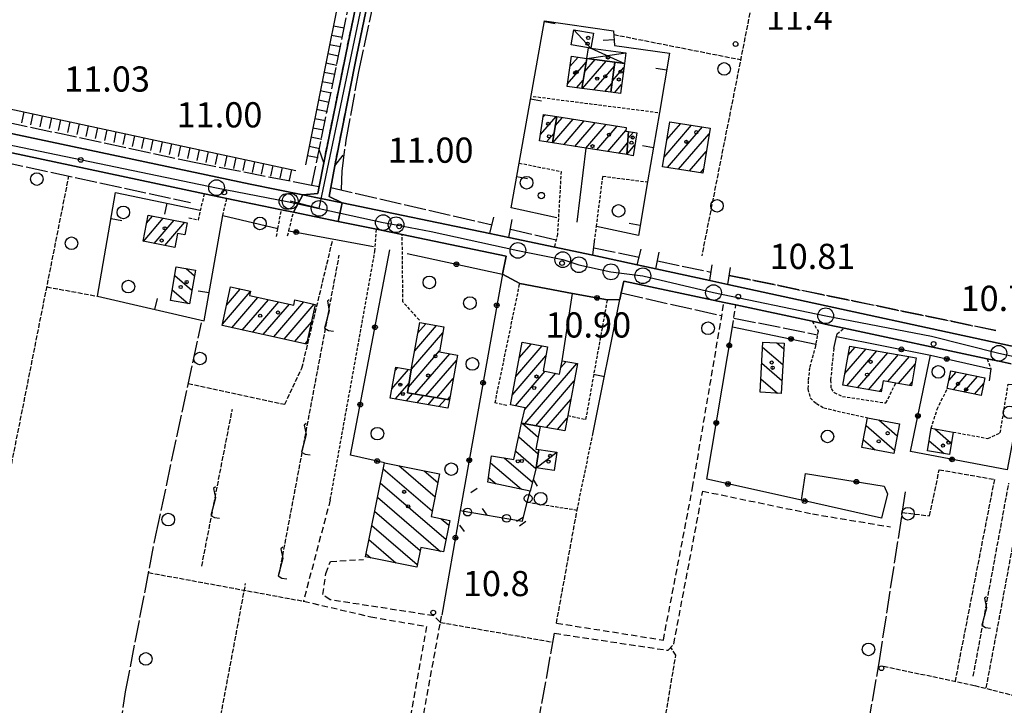
# Model space of a CAD drawing. Extents: x 1734255 to 1738564, y 5039917 to 5043042.
# Drawn here: x 1735866 to 1736179, y 5042156 to 5042373 of the extents above; entities that cross this region are included whole.
import ezdxf

# ---------------------------------------------------------------- set-up
doc = ezdxf.new("R2010")
doc.units = 0
for name, pattern in [('C', [10, 5, 5]), ('L17', [8, 7, -1]), ('L3', [1.5, 1, -0.5]), ('L5', [2, 1.5, -0.5]), ('L7', [3, 2, -1])]:
    doc.linetypes.add(name, pattern=pattern)
for name, color, linetype in [('11A1', 1, 'C'), ('11B2', 1, 'C'), ('11D4', 1, 'C'), ('17A1', 1, 'C'), ('17C3', 1, 'C'), ('17D4', 1, 'C'), ('17I9', 1, 'C'), ('19A1', 1, 'C'), ('19B2', 1, 'C'), ('19C3', 2, 'C'), ('1A1', 4, 'C'), ('1AJ36', 1, 'C'), ('1AP41', 7, 'CONTINUOUS'), ('1C3', 1, 'C'), ('1D4', 1, 'C'), ('1I9', 4, 'C'), ('21J10', 1, 'C'), ('22H8', 1, 'C'), ('297', 7, 'CONTINUOUS'), ('298', 7, 'CONTINUOUS'), ('2F6', 3, 'C'), ('2H8', 2, 'L7'), ('2J10', 2, 'L7'), ('2L12', 1, 'L3'), ('2M13', 3, 'C'), ('3A1', 1, 'C'), ('3B2', 1, 'C'), ('3C3', 1, 'C'), ('4E5', 2, 'L17'), ('4J10B', 3, 'C'), ('5A1', 2, 'L5'), ('5F6', 1, 'C'), ('5J10', 2, 'L5'), ('6H8', 2, 'C'), ('A2F6', 1, 'C'), ('A2H8', 1, 'C'), ('I2F6', 7, 'CONTINUOUS'), ('N2A1', 2, 'C'), ('N2H8', 2, 'C'), ('N2P16', 2, 'C')]:
    doc.layers.add(name, color=color, linetype=linetype)

# ---------------------------------------------------------------- blocks, each defined once
blk = doc.blocks.new('11D4')
at = {"layer": '11D4'}
for radius in [0.5, 0.01]:
    blk.add_circle((0, 0), radius, dxfattribs=at)
blk = doc.blocks.new('1AJ36')
at = {"layer": '1AJ36'}
for radius in [0.5, 0.01]:
    blk.add_circle((0, 0), radius, dxfattribs=at)
blk = doc.blocks.new('4J10B')
at = {"layer": '4J10B'}
blk.add_circle((-0.05359, 0.01837), 1.00716, dxfattribs=at)
blk = doc.blocks.new('5F6')
at = {"layer": '5F6'}
blk.add_circle((0, 0), 2, dxfattribs=at)
blk = doc.blocks.new('11B2')
at = {"layer": '11B2'}
blk.add_circle((0, 0), 0.75, dxfattribs=at)
blk = doc.blocks.new('11A1')
at = {"layer": '11A1'}
blk.add_circle((0, 0), 0.75, dxfattribs=at)
blk = doc.blocks.new('N2P16')
at = {"layer": 'N2P16'}
blk.add_circle((0, -0.00928), 2.5, dxfattribs=at)
blk = doc.blocks.new('N2A1')
at = {"layer": 'N2A1'}
blk.add_circle((0, -0.00928), 2.5, dxfattribs=at)
blk = doc.blocks.new('N2H8')
at = {"layer": 'N2H8'}
blk.add_circle((0, -0.00928), 2.5, dxfattribs=at)
blk = doc.blocks.new('21J10')
at = {"layer": '21J10'}
for p, q in [((0.52138, 5.54047), (-0.0695, 5.01911)), ((-0.0695, 5.01911), (0.52451, 1.99602)), ((0.52451, 1.99602), (-0.95702, -3.53226)), ((-0.95702, -3.53226), (0.22472, -4.25239)), ((0.22472, -4.25239), (1.83546, -4.45339))]:
    blk.add_line(p, q, dxfattribs=at)
blk = doc.blocks.new('22H8')
at = {"layer": '22H8'}
blk.add_line((0, 0), (0, 3.5), dxfattribs=at)
blk = doc.blocks.new('19B2')
at = {"layer": '19B2'}
for centre, radius in [((0, 0), 0.75), ((0, -0.02417), 0.32738)]:
    blk.add_circle(centre, radius, dxfattribs=at)
blk = doc.blocks.new('19C3')
at = {"layer": '19C3'}
for points in [[(-6.32083, -0.02486), (-4.55306, 1.74291)], [(6.17917, -0.02486), (7.94694, -1.79262)]]:
    blk.add_lwpolyline(points, dxfattribs=at)
blk.add_circle((-0.07083, -0.02486), 1.25, dxfattribs=at)
blk = doc.blocks.new('19A1')
at = {"layer": '19A1'}
blk.add_line((0, 0), (0, 3.50512), dxfattribs=at)

msp = doc.modelspace()

# ---------------------------------------------------------------- linework, layer by layer
at = {"layer": '17A1'}
for p, q in [((1736040.52893, 5042353.08012, -3333), (1736046.46211, 5042359.97237, -3333)), ((1736041.27785, 5042358.54838, -3333), (1736043.84723, 5042361.53356, -3333)), ((1736045.30697, 5042351.61166, -3333), (1736052.79185, 5042360.3078, -3333)), ((1736045.96178, 5042356.97059, -3333), (1736049.2507, 5042360.79283, -3333)), ((1736055.49782, 5042359.51256, -3333), (1736055.82434, 5042359.893, -3333)), ((1736048.8472, 5042351.12556, -3333), (1736055.38921, 5042358.72625, -3333)), ((1736054.74336, 5042354.03787, -3333), (1736058.42169, 5042358.31144, -3333)), ((1736043.44273, 5042351.86621, -3333), (1736045.51115, 5042354.26936, -3333)), ((1736052.38835, 5042350.64053, -3333), (1736054.63483, 5042353.25055, -3333)), ((1736055.41983, 5042350.22565, -3333), (1736057.67285, 5042352.84218, -3333)), ((1736032.77085, 5042342.55444, -3333), (1736033.35846, 5042343.23822, -3333)), ((1736031.90107, 5042336.94576, -3333), (1736036.84794, 5042342.69317, -3333)), ((1736035.84442, 5042334.28966, -3333), (1736042.33476, 5042341.83032, -3333)), ((1736036.59795, 5042339.76328, -3333), (1736038.84904, 5042342.37866, -3333)), ((1736039.32837, 5042333.73817, -3333), (1736045.82148, 5042341.28205, -3333)), ((1736042.81224, 5042333.18769, -3333), (1736049.3072, 5042340.73371, -3333)), ((1736046.2962, 5042332.6362, -3333), (1736052.794, 5042340.18444, -3333)), ((1736072.08892, 5042335.43239, -3333), (1736076.45641, 5042340.50666, -3333)), ((1736033.84524, 5042334.60531, -3333), (1736036.21619, 5042337.36104, -3333)), ((1736049.78199, 5042332.08686, -3333), (1736056.27972, 5042339.6361, -3333)), ((1736053.26679, 5042331.53744, -3333), (1736059.01631, 5042338.21739, -3333)), ((1736059.71426, 5042335.71245, -3333), (1736061.41741, 5042337.69014, -3333)), ((1736071.20354, 5042329.80449, -3333), (1736079.94214, 5042339.95832, -3333)), ((1736072.31546, 5042326.4982, -3333), (1736083.42794, 5042339.40898, -3333)), ((1736075.80034, 5042325.94779, -3333), (1736085.49758, 5042337.2143, -3333)), ((1736056.75259, 5042330.9881, -3333), (1736059.59783, 5042334.29378, -3333)), ((1736059.29846, 5042330.63014, -3333), (1736061.9066, 5042333.66034, -3333)), ((1736079.28521, 5042325.39738, -3333), (1736084.60843, 5042331.58311, -3333)), ((1736082.76909, 5042324.84689, -3333), (1736083.72027, 5042325.95199, -3333)), ((1735905.69898, 5042303.04906, -3333), (1735912.04085, 5042310.41614, -3333)), ((1735906.7136, 5042308.82602, -3333), (1735908.64448, 5042311.07045, -3333)), ((1735909.09435, 5042302.39468, -3333), (1735915.43616, 5042309.76276, -3333)), ((1735912.48966, 5042301.74129, -3333), (1735918.83146, 5042309.10937, -3333)), ((1735930.82744, 5042276.76602, -3333), (1735939.66767, 5042287.03574, -3333)), ((1735932.17135, 5042282.92663, -3333), (1735936.46418, 5042287.91308, -3333)), ((1735933.8105, 5042275.63151, -3333), (1735942.0998, 5042285.26331, -3333)), ((1735937.14123, 5042274.90309, -3333), (1735945.43152, 5042284.53497, -3333)), ((1735940.47203, 5042274.17367, -3333), (1735948.76324, 5042283.80662, -3333)), ((1735947.13355, 5042272.71583, -3333), (1735956.69516, 5042283.82476, -3333)), ((1735943.80275, 5042273.44525, -3333), (1735952.09397, 5042283.0782, -3333)), ((1735950.46428, 5042271.98741, -3333), (1735960.02681, 5042283.09741, -3333)), ((1735953.79507, 5042271.258, -3333), (1735959.08607, 5042277.4052, -3333)), ((1735991.9196, 5042268.23735, -3333), (1735998.86017, 5042276.30107, -3333)), ((1735992.94437, 5042274.0261, -3333), (1735995.42419, 5042276.9083, -3333)), ((1735957.1258, 5042270.52957, -3333), (1735957.73847, 5042271.2403, -3333)), ((1735990.89583, 5042262.44867, -3333), (1736000.88275, 5042274.05173, -3333)), ((1735989.97992, 5042256.7864, -3333), (1735999.85798, 5042268.26298, -3333)), ((1736024.04627, 5042260.13972, -3333), (1736032.43714, 5042269.88844, -3333)), ((1736025.15316, 5042266.02387, -3333), (1736029.03161, 5042270.53104, -3333)), ((1736128.65519, 5042261.08997, -3333), (1736135.35867, 5042268.87824, -3333)), ((1736129.21364, 5042257.13956, -3333), (1736138.80295, 5042268.28066, -3333)), ((1736129.66328, 5042266.86044, -3333), (1736131.91438, 5042269.47582, -3333)), ((1735991.99881, 5042254.53278, -3333), (1736003.05224, 5042267.37493, -3333)), ((1735995.47161, 5042253.96942, -3333), (1736005.18915, 5042265.2595, -3333)), ((1736022.94039, 5042254.25565, -3333), (1736033.63586, 5042266.68191, -3333)), ((1736038.37197, 5042262.98707, -3333), (1736040.02431, 5042264.9068, -3333)), ((1736132.65608, 5042256.53984, -3333), (1736142.24724, 5042267.68308, -3333)), ((1736136.09844, 5042255.94111, -3333), (1736145.69052, 5042267.08543, -3333)), ((1736142.25881, 5042258.49914, -3333), (1736149.13481, 5042266.48785, -3333)), ((1735984.68539, 5042256.23263, -3333), (1735989.96893, 5042262.37227, -3333)), ((1735985.71193, 5042262.02452, -3333), (1735986.53118, 5042262.97635, -3333)), ((1736023.93706, 5042250.81438, -3333), (1736033.38329, 5042261.79032, -3333)), ((1736026.95071, 5042245.11834, -3333), (1736043.42976, 5042264.2652, -3333)), ((1736145.70032, 5042257.89835, -3333), (1736150.98664, 5042264.04121, -3333)), ((1735998.94541, 5042253.40614, -3333), (1736004.16076, 5042259.46546, -3333)), ((1736026.88123, 5042249.63684, -3333), (1736036.78889, 5042261.14673, -3333)), ((1736030.39776, 5042244.52397, -3333), (1736042.6191, 5042258.72412, -3333)), ((1736161.69413, 5042258.83785, -3333), (1736164.03196, 5042261.55399, -3333)), ((1736163.11881, 5042255.89493, -3333), (1736167.39498, 5042260.86308, -3333)), ((1736166.48568, 5042255.20631, -3333), (1736170.759, 5042260.17225, -3333)), ((1735985.86189, 5042253.00138, -3333), (1735990.17871, 5042258.01569, -3333)), ((1736139.5418, 5042255.34246, -3333), (1736140.35091, 5042256.2825, -3333)), ((1736149.13715, 5042257.29319, -3333), (1736149.99423, 5042258.28896, -3333)), ((1736169.85147, 5042254.51862, -3333), (1736172.75945, 5042257.89718, -3333)), ((1735989.29786, 5042252.39416, -3333), (1735991.24358, 5042254.65474, -3333)), ((1735992.73284, 5042251.78686, -3333), (1735994.71739, 5042254.09147, -3333)), ((1735996.16882, 5042251.17963, -3333), (1735998.19111, 5042253.52918, -3333)), ((1735999.60479, 5042250.57241, -3333), (1736001.66491, 5042252.96591, -3333)), ((1736002.41922, 5042252.84287, -3333), (1736003.1323, 5042253.67242, -3333)), ((1736033.84473, 5042243.93061, -3333), (1736041.50584, 5042252.83147, -3333)), ((1736037.29178, 5042243.33624, -3333), (1736040.39249, 5042246.93982, -3333))]:
    msp.add_line(p, q, dxfattribs=at)
at = {"layer": '17C3'}
for p, q in [((1736042.47562, 5042370.22459, -3333), (1736047.93022, 5042364.35326, -3333)), ((1736030.4798, 5042231.15656, -3333), (1736037.13061, 5042236.08485, -3333))]:
    msp.add_line(p, q, dxfattribs=at)
at = {"layer": '17D4'}
for p, q in [((1736046.65796, 5042361.14729, -3333), (1736059.05465, 5042362.89056, -3333)), ((1736047.93022, 5042364.35326, -3333), (1736058.58638, 5042359.51412, -3333))]:
    msp.add_line(p, q, dxfattribs=at)
at = {"layer": '17I9'}
for p, q in [((1735919.2974, 5042294.40487, -3333), (1735921.93744, 5042292.13256, -3333)), ((1735915.67765, 5042292.2426, -3333), (1735921.141, 5042287.54021, -3333)), ((1735914.88121, 5042287.65026, -3333), (1735919.9276, 5042283.30676, -3333)), ((1736102.50717, 5042269.44361, -3333), (1736108.91692, 5042263.92757, -3333)), ((1736107.03588, 5042270.82354, -3333), (1736109.20529, 5042268.95723, -3333)), ((1736102.22194, 5042264.41218, -3333), (1736108.62855, 5042258.89792, -3333)), ((1736101.93579, 5042259.37969, -3333), (1736107.23936, 5042254.81575, -3333)), ((1736139.44633, 5042246.35608, -3333), (1736145.29335, 5042241.3244, -3333)), ((1736026.07497, 5042245.26939, -3333), (1736031.17925, 5042240.87606, -3333)), ((1736135.37959, 5042244.57853, -3333), (1736144.43366, 5042236.78648, -3333)), ((1736157.17785, 5042243.50665, -3333), (1736162.46535, 5042238.95655, -3333)), ((1736024.97948, 5042240.93444, -3333), (1736031.15563, 5042235.61854, -3333)), ((1736134.52841, 5042240.03422, -3333), (1736138.23174, 5042236.8467, -3333)), ((1736155.40485, 5042239.75576, -3333), (1736160.18435, 5042235.64197, -3333)), ((1736020.39178, 5042234.32744, -3333), (1736029.34409, 5042226.62205, -3333)), ((1736024.02762, 5042236.47587, -3333), (1736030.43101, 5042230.96437, -3333)), ((1735981.90392, 5042230.85475, -3333), (1735997.49214, 5042217.43866, -3333)), ((1735986.89453, 5042231.83804, -3333), (1735998.39148, 5042221.94244, -3333)), ((1736016.06243, 5042232.77592, -3333), (1736025.89904, 5042224.3094, -3333)), ((1735994.89184, 5042230.23249, -3333), (1735999.29189, 5042226.4453, -3333)), ((1736015.38168, 5042228.08493, -3333), (1736017.78062, 5042226.0192, -3333)), ((1735981.00236, 5042226.35382, -3333), (1736001.88143, 5042208.38287, -3333)), ((1735980.09981, 5042221.85281, -3333), (1736000.12137, 5042204.61993, -3333)), ((1735979.19725, 5042217.3518, -3333), (1735993.66329, 5042204.90065, -3333)), ((1736000.3369, 5042214.99014, -3333), (1736002.78399, 5042212.88388, -3333)), ((1735978.29469, 5042212.85079, -3333), (1735992.76073, 5042200.39964, -3333)), ((1735977.39313, 5042208.34985, -3333), (1735985.96707, 5042200.97013, -3333)), ((1735976.49172, 5042203.84692, -3333), (1735977.9762, 5042202.57015, -3333))]:
    msp.add_line(p, q, dxfattribs=at)
at = {"layer": '1A1'}
for points in [[(1736046.65796, 5042361.14729, 13.93), (1736045.07395, 5042351.64335, 13.93), (1736040.41945, 5042352.27869, 13.93), (1736041.72659, 5042361.82408, 13.93), (1736046.65796, 5042361.14729, 13.93)], [(1736046.65796, 5042361.14729, 15.98), (1736055.55482, 5042359.92999, 15.98), (1736054.24047, 5042350.38707, 15.98), (1736045.07395, 5042351.64335, 15.98), (1736046.65796, 5042361.14729, 15.98)], [(1736055.55482, 5042359.92999, 14.06), (1736058.58638, 5042359.51412, 14.06), (1736057.28001, 5042349.9718, 14.06), (1736054.24047, 5042350.38707, 14.06), (1736055.55482, 5042359.92999, 14.06)], [(1736037.05795, 5042342.66076, 14.44), (1736035.73178, 5042334.3073, 14.44), (1736031.59335, 5042334.96122, 14.44), (1736032.8876, 5042343.31228, 14.44), (1736037.05795, 5042342.66076, 14.44)], [(1736037.05795, 5042342.66076, 17.07), (1736059.17583, 5042339.181, 17.07), (1736058.99293, 5042338.07424, 17.07), (1736059.89592, 5042337.93425, 17.07), (1736059.29469, 5042330.58673, 17.07), (1736046.40377, 5042332.61918, 17.07), (1736035.73178, 5042334.3073, 17.07), (1736037.05795, 5042342.66076, 17.07)], [(1736072.97368, 5042341.05523, 17.35), (1736085.78526, 5042339.0379, 17.35), (1736083.52716, 5042324.72714, 17.35), (1736070.72219, 5042326.74998, 17.35), (1736072.97368, 5042341.05523, 17.35)], [(1736059.89592, 5042337.93425, 14.33), (1736062.5136, 5042337.51447, 14.33), (1736061.37185, 5042330.26087, 14.33), (1736059.29469, 5042330.58673, 14.33), (1736059.89592, 5042337.93425, 14.33)], [(1735905.59724, 5042303.06853, 17.48), (1735907.20174, 5042311.34754, 17.48), (1735919.61087, 5042308.95913, 17.48), (1735918.85051, 5042305.09051, 17.48), (1735916.50465, 5042305.54969, 17.48), (1735915.66017, 5042301.13024, 17.48), (1735905.59724, 5042303.06853, 17.48)], [(1735957.56217, 5042270.43388, 17.58), (1735930.72748, 5042276.30627, 17.58), (1735933.40484, 5042288.57958, 17.58), (1735939.70506, 5042287.20601, 17.58), (1735939.4063, 5042285.85191, 17.58), (1735953.48863, 5042282.77345, 17.58), (1735953.84879, 5042284.44603, 17.58), (1735960.31637, 5042283.03385, 17.58), (1735957.56217, 5042270.43388, 17.58)], [(1735990.85408, 5042262.2159, 17.71), (1735993.51365, 5042277.24563, 17.71), (1736001.20666, 5042275.88707, 17.71), (1735999.80311, 5042267.95101, 17.71), (1736005.48835, 5042266.94256, 17.71), (1736002.96942, 5042252.75369, 17.71), (1735989.67824, 5042254.90861, 17.71), (1735990.85408, 5042262.2159, 17.71)], [(1736025.91143, 5042245.29726, 16.47), (1736027.01507, 5042250.23351, 16.47), (1736022.35026, 5042251.11377, 16.47), (1736026.10418, 5042271.08307, 16.47), (1736034.17751, 5042269.56043, 16.47), (1736032.73743, 5042261.91145, 16.47), (1736037.98201, 5042260.92216, 16.47), (1736038.77829, 5042265.14145, 16.47), (1736043.65762, 5042264.22209, 16.47), (1736040.55509, 5042247.79536, 16.47), (1736039.63453, 5042242.93199, 16.47), (1736031.80781, 5042244.28155, 16.47), (1736025.91143, 5042245.29726, 16.47)], [(1736130.17395, 5042269.77775, 15.87), (1736151.34354, 5042266.10565, 15.87), (1736149.80173, 5042257.17647, 15.87), (1736144.80803, 5042258.05618, 15.87), (1736140.77638, 5042258.75721, 15.87), (1736140.16974, 5042255.23302, 15.87), (1736128.00155, 5042257.34967, 15.87), (1736130.17395, 5042269.77775, 15.87)], [(1735990.85408, 5042262.2159, 14.47), (1735989.67824, 5042254.90861, 14.47), (1736002.96942, 5042252.75369, 14.47), (1736002.48997, 5042250.06234, 14.47), (1735984.16572, 5042253.30161, 14.47), (1735985.90018, 5042263.08656, 14.47), (1735990.85408, 5042262.2159, 14.47)], [(1736162.31993, 5042261.90518, 17.98), (1736173.12598, 5042259.68557, 17.98), (1736171.97788, 5042254.08412, 17.98), (1736161.17372, 5042256.29185, 17.98), (1736162.31993, 5042261.90518, 17.98)]]:
    msp.add_polyline3d(points, close=True, dxfattribs=at)
at = {"layer": '1AP41'}
for points in [[(1735999.93546, 5042503.03107, 10.83), (1735984.83731, 5042434.07738, 10.69), (1735970.01301, 5042362.40252, 10.36), (1735963.02874, 5042328.02263, 11.5), (1735961.55046, 5042320.442, 11.5), (1735961.12392, 5042318.30315, 11.5), (1735956.41734, 5042317.85256, 11.5), (1735939.58431, 5042321.26562, 11.2), (1735832.15443, 5042344.01721, 11.34)], [(1736298.41455, 5042244.51511, 10.85), (1736091.47096, 5042289.35374, 11.11), (1736085.68129, 5042290.60508, 11.11), (1736068.60685, 5042294.30895, 10.97), (1736065.64071, 5042294.94934, 11.025), (1736062.67465, 5042295.58873, 11.08), (1736048.53905, 5042298.65518, 11.08), (1736021.85786, 5042304.25827, 11.08), (1736015.83343, 5042305.51109, 10.81), (1735968.89614, 5042315.25677, 11.5), (1735964.70164, 5042317.28937, 11.5), (1735965.24252, 5042320.20493, 11.5), (1735966.51913, 5042327.02337, 10.3), (1735973.44152, 5042361.70749, 10.36), (1735988.26874, 5042433.34347, 10.69), (1736003.35921, 5042502.29257, 10.83)], [(1735830.94863, 5042338.14171, 11.34), (1735925.11575, 5042318.19698, 11.22), (1735937.34415, 5042315.65063, 11.16), (1735949.57249, 5042313.10529, 11.1), (1735953.39167, 5042312.32218, 11.08), (1735967.65085, 5042309.38633, 10.99), (1735979.74547, 5042306.89916, 10.92), (1735983.85199, 5042306.05533, 10.89), (1735987.95759, 5042305.21042, 10.86), (1736020.98112, 5042298.39436, 10.66), (1736019.78631, 5042292.68012, 11.11), (1736025.31769, 5042289.65452, 11.71), (1736042.02566, 5042286.54597, 11.482), (1736053.18894, 5042284.47043, 11.33), (1736057.12989, 5042284.56587, 10.95), (1736057.57918, 5042286.65528, 10.861), (1736058.39804, 5042290.43903, 10.7), (1736090.22885, 5042283.65501, 10.74), (1736093.98641, 5042282.85124, 10.74), (1736118.27742, 5042277.6699, 10.77), (1736123.33329, 5042276.58926, 10.775), (1736128.38923, 5042275.50763, 10.78), (1736173.91516, 5042265.7816, 10.85), (1736177.71664, 5042264.96708, 10.855), (1736181.51912, 5042264.15263, 10.86)]]:
    msp.add_polyline3d(points, dxfattribs=at)
at = {"layer": '1C3'}
for points in [[(1736042.47562, 5042370.22459, 13.522), (1736048.77113, 5042369.12845, 13.522), (1736047.93022, 5042364.35326, 13.522), (1736047.92455, 5042364.32175, 13.522), (1736047.11461, 5042364.46469, 13.522), (1736041.64448, 5042365.42607, 13.522), (1736042.47562, 5042370.22459, 13.522)], [(1736030.4798, 5042231.15656, 14.829), (1736031.36036, 5042236.96961, 14.829), (1736037.13061, 5042236.08485, 14.829), (1736036.2401, 5042230.28408, 14.829), (1736030.4798, 5042231.15656, 14.829)]]:
    msp.add_polyline3d(points, close=True, dxfattribs=at)
at = {"layer": '1D4'}
msp.add_polyline3d([(1736046.65796, 5042361.14729, 13.945), (1736047.11461, 5042364.46469, 13.945), (1736047.93022, 5042364.35326, 13.945), (1736059.05465, 5042362.89056, 13.945), (1736058.58638, 5042359.51412, 13.945), (1736055.55482, 5042359.92999, 13.945), (1736046.65796, 5042361.14729, 13.945)], close=True, dxfattribs=at)
at = {"layer": '1I9'}
for points in [[(1735914.29698, 5042284.28219, 14.49), (1735916.14685, 5042294.95022, 14.49), (1735922.24279, 5042293.8943, 14.49), (1735920.39292, 5042283.22626, 14.49), (1735914.29698, 5042284.28219, 14.49)], [(1736108.39054, 5042254.7495, 15.51), (1736101.69435, 5042255.12973, 15.51), (1736102.60012, 5042271.08215, 15.51), (1736109.30411, 5042270.69148, 15.51), (1736108.39054, 5042254.7495, 15.51)], [(1736134.07684, 5042237.62675, 15.87), (1736135.84053, 5042247.03483, 15.87), (1736146.01199, 5042245.12071, 15.87), (1736144.23175, 5042235.71941, 15.87), (1736134.07684, 5042237.62675, 15.87)], [(1736031.80781, 5042244.28155, 15.23), (1736030.47524, 5042237.07183, 15.23), (1736031.36036, 5042236.96961, 15.23), (1736030.4798, 5042231.15656, 15.23), (1736028.62249, 5042223.73608, 15.23), (1736015.16205, 5042226.57128, 15.23), (1736016.38119, 5042234.97489, 15.23), (1736023.46336, 5042233.83233, 15.23), (1736025.91143, 5042245.29726, 15.23), (1736031.80781, 5042244.28155, 15.23)], [(1736161.84757, 5042235.35331, 17.37), (1736154.85442, 5042236.56571, 17.37), (1736156.0836, 5042243.6965, 17.37), (1736163.0687, 5042242.4845, 17.37), (1736161.84757, 5042235.35331, 17.37)], [(1735977.5523, 5042209.14396, 15.53), (1735982.2865, 5042232.76367, 15.53), (1735999.84909, 5042229.23673, 15.53), (1735997.13101, 5042215.63163, 15.53), (1736003.09589, 5042214.43753, 15.53), (1736001.08745, 5042204.4275, 15.53), (1735993.85833, 5042205.87194, 15.53), (1735992.60899, 5042199.64018, 15.53), (1735976.30349, 5042202.90523, 15.53), (1735977.5523, 5042209.14396, 15.53)]]:
    msp.add_polyline3d(points, close=True, dxfattribs=at)
at = {"layer": '297'}
msp.add_polyline3d([(1735956.41734, 5042317.85256, 11.5), (1735968.89614, 5042315.25677, 11.5), (1735967.65085, 5042309.38633, 10.99), (1735953.39167, 5042312.32218, 11.08), (1735956.41734, 5042317.85256, 11.5)], close=True, dxfattribs=at)
at = {"layer": '298'}
for points in [[(1736003.35921, 5042502.29257, 10.83), (1735988.26874, 5042433.34347, 10.69), (1735973.44152, 5042361.70749, 10.36), (1735966.51913, 5042327.02337, 10.3), (1735965.24252, 5042320.20493, 11.5), (1735964.70164, 5042317.28937, 11.5), (1735968.89614, 5042315.25677, 11.5), (1735956.41734, 5042317.85256, 11.5), (1735961.12392, 5042318.30315, 11.5), (1735961.55046, 5042320.442, 11.5), (1735963.02874, 5042328.02263, 11.5), (1735970.01301, 5042362.40252, 10.36), (1735984.83731, 5042434.07738, 10.69), (1735984.83731, 5042434.07738, 10.69), (1735984.83731, 5042434.07738, 10.69), (1735984.83731, 5042434.07738, 10.69), (1735984.83731, 5042434.07738, 10.69), (1735984.83731, 5042434.07738, 10.69), (1735984.83731, 5042434.07738, 10.69), (1735999.93546, 5042503.03107, 10.83)], [(1735832.15443, 5042344.01721, 11.34), (1735939.58431, 5042321.26562, 11.2), (1735956.41734, 5042317.85256, 11.5), (1735956.41734, 5042317.85256, 11.5), (1735956.41734, 5042317.85256, 11.5), (1735953.39167, 5042312.32218, 11.08), (1735949.57249, 5042313.10529, 11.1), (1735937.34415, 5042315.65063, 11.16), (1735925.11575, 5042318.19698, 11.22), (1735830.94863, 5042338.14171, 11.34)], [(1736181.51912, 5042264.15263, 10.86), (1736177.71664, 5042264.96708, 10.855), (1736173.91516, 5042265.7816, 10.85), (1736128.38923, 5042275.50763, 10.78), (1736123.33329, 5042276.58926, 10.775), (1736118.27742, 5042277.6699, 10.77), (1736093.98641, 5042282.85124, 10.74), (1736090.22885, 5042283.65501, 10.74), (1736058.39804, 5042290.43903, 10.7), (1736057.57918, 5042286.65528, 10.861), (1736057.12989, 5042284.56587, 10.95), (1736053.18894, 5042284.47043, 11.33), (1736042.02566, 5042286.54597, 11.482), (1736025.31769, 5042289.65452, 11.71), (1736019.78631, 5042292.68012, 11.11), (1736020.98112, 5042298.39436, 10.66), (1735987.95759, 5042305.21042, 10.86), (1735983.85199, 5042306.05533, 10.89), (1735979.74547, 5042306.89916, 10.92), (1735967.65085, 5042309.38633, 10.99), (1735968.89614, 5042315.25677, 11.5), (1735968.89614, 5042315.25677, 11.5), (1736015.83343, 5042305.51109, 10.81), (1736021.85786, 5042304.25827, 11.08), (1736048.53905, 5042298.65518, 11.08), (1736062.67465, 5042295.58873, 11.08), (1736065.64071, 5042294.94934, 11.025), (1736068.60685, 5042294.30895, 10.97), (1736085.68129, 5042290.60508, 11.11), (1736091.47096, 5042289.35374, 11.11), (1736298.41455, 5042244.51511, 10.85)]]:
    msp.add_polyline3d(points, dxfattribs=at)
at = {"layer": '2F6'}
for p, q in [((1735968.89614, 5042315.25677, 11.5), (1736015.83343, 5042305.51109, 10.81)), ((1735987.95759, 5042305.21042, 10.86), (1736020.98112, 5042298.39436, 10.66)), ((1736021.85786, 5042304.25827, 11.08), (1736036.30156, 5042301.26904, 10.68)), ((1736019.78631, 5042292.68012, 11.11), (1736020.98112, 5042298.39436, 10.66)), ((1736048.53905, 5042298.65518, 11.08), (1736062.67465, 5042295.58873, 11.08)), ((1736128.38923, 5042275.50763, 10.78), (1736173.91516, 5042265.7816, 10.85))]:
    msp.add_line(p, q, dxfattribs=at)
for points in [[(1735791.15625, 5042352.19076, 10.93), (1735832.15443, 5042344.01721, 11.34), (1735939.58431, 5042321.26562, 11.2), (1735956.41734, 5042317.85256, 11.5)], [(1735789.83087, 5042346.34543, 10.93), (1735830.94863, 5042338.14171, 11.34), (1735925.11575, 5042318.19698, 11.22)], [(1735932.23359, 5042316.68505, 11.21), (1735949.57249, 5042313.10529, 11.1), (1735953.39167, 5042312.32218, 11.08), (1735967.65085, 5042309.38633, 10.99), (1735979.74547, 5042306.89916, 10.92)], [(1736068.60685, 5042294.30895, 10.97), (1736085.68129, 5042290.60508, 11.11), (1736091.47096, 5042289.35374, 11.11), (1736298.41455, 5042244.51511, 10.85)], [(1736057.12989, 5042284.56587, 10.95), (1736057.57918, 5042286.65528, 10.861), (1736058.39804, 5042290.43903, 10.7)], [(1736058.39804, 5042290.43903, 10.7), (1736090.22885, 5042283.65501, 10.74), (1736093.98641, 5042282.85124, 10.74), (1736118.27742, 5042277.6699, 10.77)]]:
    msp.add_polyline3d(points, dxfattribs=at)
at = {"layer": '2H8'}
for points in [[(1735963.02874, 5042328.02263, 10.3), (1735970.01301, 5042362.40252, 10.36), (1735984.83731, 5042434.07738, 10.69), (1735999.93546, 5042503.03107, 10.83), (1736008.56854, 5042543.95846, 10.83)], [(1735966.51913, 5042327.02337, 10.3), (1735973.44152, 5042361.70749, 10.36), (1735988.26874, 5042433.34347, 10.69), (1736003.35921, 5042502.29257, 10.83), (1736011.99138, 5042543.23193, 10.83)]]:
    msp.add_polyline3d(points, dxfattribs=at)
at = {"layer": '2J10'}
msp.add_line((1736092.90693, 5042275.93122, 10.83), (1736093.98641, 5042282.85124, 10.74), dxfattribs=at)
for points in [[(1736036.98303, 5042181.8435, 11.1), (1736070.95117, 5042176.43484, 11.3), (1736080.25039, 5042224.79582, 11.76), (1736090.22885, 5042283.65501, 10.74)], [(1736036.39613, 5042178.59155, 11.1), (1736072.53428, 5042173.18388, 11.25), (1736074.26673, 5042175.15875, 11.25), (1736083.47123, 5042223.74028, 11.41), (1736118.30311, 5042216.51902, 11.22), (1736143.16727, 5042212.37536, 11.09)], [(1735965.10151, 5042220.99786, 10.93), (1735956.56618, 5042188.81036, 11.14), (1735977.97454, 5042183.82339, 10.99), (1735995.70545, 5042180.76732, 10.88), (1735979.75952, 5042091.63979, 10.59)], [(1736000.0989, 5042182.05188, 11.38), (1735998.01427, 5042184.15217, 11.17), (1735965.0115, 5042189.23094, 11.1), (1735962.76501, 5042190.86785, 11.1), (1735963.67147, 5042197.60744, 11.1), (1735965.17142, 5042201.42913, 11.3), (1735975.68606, 5042202.04372, 11.39)], [(1735983.52906, 5042090.99736, 10.64), (1736000.0989, 5042182.05188, 11.38), (1736000.50965, 5042184.30787, 11.4)]]:
    msp.add_polyline3d(points, dxfattribs=at)
at = {"layer": '2L12'}
for p, q in [((1736029.5572, 5042349.0869, 10.85), (1736069.71065, 5042343.93374, 10.86)), ((1735930.8977, 5042311.28818, 11.28), (1735932.23359, 5042316.68505, 11.21)), ((1736173.91516, 5042265.7816, 10.85), (1736174.97841, 5042262.56293, 11.29)), ((1736043.53427, 5042217.72228, 11.52), (1736048.54768, 5042241.80514, 11.89))]:
    msp.add_line(p, q, dxfattribs=at)
for points in [[(1736025.10088, 5042327.9178, 10.83), (1736038.45474, 5042325.24711, 10.71), (1736037.30726, 5042305.31648, 10.65), (1736037.30726, 5042305.31648, 10.65), (1736036.30156, 5042301.26904, 10.68)], [(1736049.05338, 5042302.98373, 10.52), (1736049.6765, 5042307.73459, 10.55), (1736051.73737, 5042323.74238, 10.64), (1736065.93742, 5042321.91824, 10.85)], [(1735920.18965, 5042310.53776, 11.53), (1735923.20239, 5042309.85072, 11.52), (1735925.11575, 5042318.19698, 11.22)], [(1735947.98843, 5042304.55303, 11.31), (1735948.46016, 5042307.14653, 11.25), (1735949.57249, 5042313.10529, 11.1)], [(1735951.55286, 5042304.76169, 11.12), (1735951.95289, 5042306.42422, 11.11), (1735953.39167, 5042312.32218, 11.08)], [(1735965.10151, 5042220.99786, 11.75), (1735979.28353, 5042299.88799, 11.23), (1735979.74547, 5042306.89916, 10.92)], [(1735993.42294, 5042278.0421, 11.6), (1735988.17851, 5042283.8389, 11.35), (1735987.95759, 5042305.21042, 10.86)], [(1736021.17845, 5042250.95987, 12.11), (1736017.46999, 5042251.7242, 12.11), (1736025.31769, 5042289.65452, 11.71)], [(1736040.55509, 5042247.79536, 11.92), (1736046.35457, 5042246.50664, 11.82), (1736053.18894, 5042284.47043, 11.33)], [(1736118.27742, 5042277.6699, 10.77), (1736120.13821, 5042274.58112, 10.93), (1736119.41538, 5042270.42549, 10.93), (1736119.3159, 5042269.86549, 10.93), (1736117.42984, 5042262.93624, 10.93), (1736116.96561, 5042258.76888, 10.94), (1736116.89386, 5042256.17724, 10.94), (1736117.59225, 5042253.33138, 11.11), (1736119.58028, 5042251.58386, 11.11), (1736121.90385, 5042250.16332, 11.11), (1736135.84053, 5042247.03483, 11.15)], [(1736125.99172, 5042272.89232, 11.1), (1736126.19577, 5042273.7299, 11.09), (1736128.38923, 5042275.50763, 10.78)], [(1736125.09783, 5042269.02573, 11.13), (1736124.07748, 5042259.01143, 11.14), (1736124.23299, 5042256.30443, 11.14), (1736125.21357, 5042255.03406, 11.14), (1736127.8729, 5042253.83018, 11.14), (1736141.69314, 5042251.73491, 11.14), (1736144.80803, 5042258.05618, 11.17)], [(1736156.0836, 5042243.6965, 11.13), (1736157.95193, 5042249.7239, 10.98), (1736161.17372, 5042256.29185, 10.89)], [(1736163.0687, 5042242.4845, 10.98), (1736174.10174, 5042240.47442, 10.94), (1736178.00312, 5042242.25063, 10.98), (1736180.55192, 5042257.71534, 10.94)], [(1736027.39003, 5042220.30645, 11.76), (1736027.72324, 5042220.24916, 11.76), (1736043.53427, 5042217.72228, 11.52)]]:
    msp.add_polyline3d(points, dxfattribs=at)
at = {"layer": '2M13'}
for p, q in [((1736015.83343, 5042305.51109, 10.81), (1736017.11054, 5042310.74211, 11.27)), ((1736021.85786, 5042304.25827, 11.08), (1736022.87175, 5042309.97802, 10.84)), ((1736048.53905, 5042298.65518, 11.08), (1736049.05338, 5042302.98373, 11.03)), ((1736062.67465, 5042295.58873, 11.08), (1736063.88884, 5042300.61548, 11.08)), ((1736068.60685, 5042294.30895, 10.97), (1736069.58665, 5042299.64006, 11.02)), ((1736085.68129, 5042290.60508, 11.11), (1736086.43463, 5042295.61238, 11.11)), ((1736091.47096, 5042289.35374, 11.11), (1736092.2729, 5042294.75678, 11.07))]:
    msp.add_line(p, q, dxfattribs=at)
for points in [[(1735956.41734, 5042317.85256, 11.5), (1735961.12392, 5042318.30315, 11.5), (1735961.55046, 5042320.442, 11.5), (1735963.02874, 5042328.02263, 11.5), (1735961.62845, 5042331.85888, 11.5)], [(1735968.89614, 5042315.25677, 11.5), (1735964.70164, 5042317.28937, 11.5), (1735965.24252, 5042320.20493, 11.5), (1735966.51913, 5042327.02337, 11.5), (1735969.19714, 5042330.39274, 11.5)]]:
    msp.add_polyline3d(points, dxfattribs=at)
at = {"layer": '3A1'}
msp.add_line((1736048.54768, 5042241.80514, 11.89), (1736057.12989, 5042284.56587, 10.492), dxfattribs=at)
for points in [[(1736037.11779, 5042310.56708, 10.637), (1736022.55054, 5042313.74662, 10.265), (1736025.10088, 5042327.9178, 10.379), (1736033.19368, 5042373.12988, 10.744)], [(1736033.19368, 5042373.12988, 10.744), (1736055.09891, 5042369.89194, 11.018), (1736055.41497, 5042365.25451, 10.983), (1736072.94953, 5042362.82558, 11.094), (1736069.71065, 5042343.93374, 10.86), (1736065.93742, 5042321.91824, 10.85), (1736063.01938, 5042304.90262, 10.353), (1736049.6765, 5042307.73459, 10.55)], [(1735891.06685, 5042285.66103, 11.29), (1735896.87096, 5042318.53857, 10.678), (1735923.76883, 5042312.96074, 11.378)], [(1735891.06685, 5042285.66103, 11.29), (1735925.00171, 5042277.85622, 11.079), (1735930.8977, 5042311.28818, 11.28)]]:
    msp.add_polyline3d(points, dxfattribs=at)
at = {"layer": '3B2'}
for p, q in [((1736043.56084, 5042309.16108, 10.609), (1736046.40377, 5042332.61918, 11.034)), ((1735930.8977, 5042311.28818, 11.28), (1735948.46016, 5042307.14653, 11.25)), ((1735951.95289, 5042306.42422, 11.11), (1735978.86068, 5042301.45082, 11.205)), ((1736038.77829, 5042265.14145, 11.562), (1736042.02566, 5042286.54597, 11.482))]:
    msp.add_line(p, q, dxfattribs=at)
for points in [[(1735982.2865, 5042232.76367, 11.438), (1735971.55298, 5042235.18025, 11.106), (1735983.98829, 5042300.34948, 11.086)], [(1735989.55426, 5042299.1526, 10.997), (1736019.78631, 5042292.68012, 11.465), (1736006.42762, 5042217.55398, 11.663), (1736000.50965, 5042184.30787, 11.4)], [(1736025.31769, 5042289.65452, 11.71), (1736042.02566, 5042286.54597, 11.482), (1736053.18894, 5042284.47043, 11.33)], [(1736140.27075, 5042215.16699, 11.165), (1736114.88654, 5042220.81907, 11.228), (1736084.73126, 5042227.52496, 11.431), (1736092.90693, 5042275.93122, 10.481), (1736119.41538, 5042270.42549, 10.93)], [(1736125.09783, 5042269.02573, 11.13), (1736125.99172, 5042272.89232, 11.1), (1736155.85849, 5042266.90592, 10.846)], [(1736180.55192, 5042257.71534, 10.94), (1736185.34273, 5042257.34892, 10.862), (1736180.25338, 5042230.50258, 10.934), (1736149.49415, 5042236.27378, 11.205), (1736155.85849, 5042266.90592, 10.846), (1736174.97841, 5042262.56293, 11.29), (1736174.46951, 5042258.79134, 11.025)], [(1736114.88654, 5042220.81907, 11.228), (1736116.09108, 5042229.32387, 11.196), (1736141.16681, 5042225.27428, 11.266), (1736142.19725, 5042222.92258, 11.346), (1736140.27075, 5042215.16699, 11.165)]]:
    msp.add_polyline3d(points, dxfattribs=at)
at = {"layer": '3C3'}
msp.add_polyline3d([(1736006.42762, 5042217.55398, 11.663), (1736026.16824, 5042214.22918, 11.675), (1736027.72324, 5042220.24916, 11.76), (1736028.62249, 5042223.73608, 11.698)], dxfattribs=at)
at = {"layer": '4E5'}
for p, q in [((1735798.06469, 5042342.049, 10.6), (1735920.72211, 5042315.36105, 10.54)), ((1735965.24252, 5042320.20493, 9.56), (1736016.49714, 5042308.25935, 9.74)), ((1736022.32586, 5042306.90163, 9.76), (1736036.8614, 5042303.51614, 9.81)), ((1736048.81933, 5042300.97963, 10.11), (1736063.26054, 5042298.01026, 10.14)), ((1736069.06974, 5042296.81955, 10.15), (1736086.08961, 5042293.32219, 10.18)), ((1736057.57711, 5042286.65613, 10.42), (1736089.51383, 5042279.48893, 10.41)), ((1736093.34047, 5042278.7134, 10.41), (1736119.92356, 5042273.36268, 10.4)), ((1736019.41572, 5042085.49262, 10.2), (1736036.39613, 5042178.59155, 10.74))]:
    msp.add_line(p, q, dxfattribs=at)
for points in [[(1735778.6255, 5042472.4839, 9.84), (1735803.13705, 5042586.27297, 9.5), (1735805.24432, 5042588.58576, 9.5), (1735807.49649, 5042588.85565, 9.5), (1735813.57468, 5042588.23765, 9.5), (1735894.50216, 5042569.74693, 9.73), (1735998.85115, 5042546.29062, 9.64), (1736002.55314, 5042545.50577, 9.57), (1736004.20127, 5042544.10587, 9.57), (1736004.45263, 5042541.16337, 9.57), (1735986.18858, 5042452.34354, 9.58), (1735959.15813, 5042320.90572, 9.29)], [(1735968.68142, 5042319.49163, 9.57), (1735968.85278, 5042325.3609, 9.83), (1735970.14169, 5042335.13656, 9.82), (1735974.17663, 5042357.0182, 9.93), (1735984.44857, 5042404.10519, 9.93), (1735993.38212, 5042447.50293, 9.92), (1736002.14357, 5042484.93408, 9.91), (1736009.90478, 5042522.96024, 9.91), (1736015.8918, 5042542.30148, 9.9)], [(1735766.63802, 5042417.54391, 10.39), (1735762.7195, 5042398.93018, 10.37), (1735759.70463, 5042384.57485, 10.29), (1735759.48732, 5042376.90812, 10.12), (1735760.9832, 5042370.3213, 10.05), (1735764.33968, 5042365.25665, 10.05), (1735769.66232, 5042362.28663, 10.04), (1735779.16219, 5042359.29638, 10.02), (1735792.2873, 5042356.43911, 9.82), (1735846.30839, 5042344.37576, 9.65), (1735921.88437, 5042328.19484, 9.35), (1735959.15813, 5042320.90572, 9.29), (1735961.55046, 5042320.442, 11.496)], [(1735892.22997, 5042107.58, 10.59), (1735895.74319, 5042131.28779, 10.85), (1735900.06988, 5042160.04346, 11.05), (1735909.63736, 5042209.73711, 11.04), (1735924.12455, 5042277.1287, 11.03)], [(1736120.95943, 5042062.45648, 10.2), (1736139.52693, 5042169.21235, 11.33), (1736147.99873, 5042224.01872, 11.39)]]:
    msp.add_polyline3d(points, dxfattribs=at)
msp.add_polyline3d([(1736091.90374, 5042292.25319, 9.7), (1736176.65945, 5042274.74966, 9.8), (1736091.90374, 5042292.25319, 9.7)], close=True, dxfattribs=at)
at = {"layer": '5A1'}
for p, q in [((1736055.17663, 5042368.74652, 11.26), (1736095.4957, 5042360.76479, 11.21)), ((1735841.60513, 5042120.63881, 11.2), (1735882.03223, 5042323.77761, 11.19)), ((1735875.02949, 5042288.58611, 11.53), (1735891.06685, 5042285.66103, 11.85)), ((1736173.5853, 5042161.23219, 11.48), (1736191.35487, 5042256.15334, 11.5)), ((1736036.98303, 5042181.8435, 11.42), (1736043.53427, 5042217.72228, 11.57)), ((1735907.3526, 5042197.87226, 10.94), (1735956.56618, 5042188.81036, 10.99)), ((1735920.78163, 5042101.46404, 11.01), (1735938.18603, 5042194.36397, 10.88)), ((1736000.0989, 5042182.05188, 11.34), (1736035.88629, 5042175.78361, 10.64))]:
    msp.add_line(p, q, dxfattribs=at)
for points in [[(1735997.6878, 5042459.79286, 10.38), (1736047.57744, 5042445.14386, 10.92), (1736108.9326, 5042428.57532, 10.85), (1736083.14307, 5042298.45667, 10.34)], [(1735919.97918, 5042257.87421, 11.39), (1735950.60925, 5042251.32222, 11.47), (1735956.08918, 5042262.78244, 11.54), (1735965.78958, 5042303.17094, 11.01)], [(1736146.91292, 5042216.96886, 11.05), (1736155.58042, 5042215.88179, 11.24), (1736158.64307, 5042230.55062, 11.11), (1736176.14824, 5042227.46963, 11.02), (1736163.65031, 5042163.33651, 11.02)], [(1736058.53916, 5042074.11096, 10.56), (1736074.91315, 5042171.65415, 11.23), (1736073.33558, 5042174.09425, 11.23)], [(1736140.96178, 5042168.15649, 11.1), (1736169.89189, 5042162.00968, 11.1), (1736215.5808, 5042150.41451, 11.09), (1736262.64169, 5042139.44749, 11.1)]]:
    msp.add_polyline3d(points, dxfattribs=at)
at = {"layer": '5J10'}
for p, q in [((1735948.8855, 5042197.31893, 11.73), (1735967.96127, 5042298.64835, 11.94)), ((1735924.26103, 5042199.94922, 11.82), (1735933.98442, 5042249.75685, 11.95)), ((1736169.45552, 5042165.01255, 11.12), (1736180.75013, 5042226.27779, 11.12))]:
    msp.add_line(p, q, dxfattribs=at)
at = {"layer": '6H8'}
msp.add_line((1735770.87197, 5042364.96244, 10.074), (1735954.18806, 5042325.55578, 9.421), dxfattribs=at)
msp.add_polyline3d([(1735782.1426, 5042469.66755, 10.005), (1735803.98534, 5042575.99946, 9.532), (1735804.62963, 5042579.1143, 9.523), (1735805.41672, 5042582.93377, 9.512), (1735808.15715, 5042584.10262, 9.51), (1735812.34002, 5042584.43581, 9.511), (1735817.65426, 5042583.23916, 9.523), (1735829.90308, 5042580.47376, 9.558), (1735884.63629, 5042568.11487, 9.713), (1735994.91236, 5042543.01841, 10.283), (1735999.40859, 5042541.99216, 9.961), (1736000.36056, 5042540.04576, 10.035), (1735999.50027, 5042533.85515, 9.986), (1735979.71992, 5042439.22182, 9.449), (1735957.17691, 5042327.38502, 9.427)], dxfattribs=at)
at = {"layer": 'A2F6', "flags": 128}
for points in [[(1735747.49892, 5042359.66384), (1735787.36116, 5042349.61123), (1735791.42471, 5042348.9126), (1735864.79263, 5042333.34559), (1735928.96161, 5042320.0984), (1735951.34851, 5042315.75731), (1735961.54473, 5042313.51211), (1735952.34574, 5042315.83196)], [(1735961.54473, 5042313.51211), (1735981.93718, 5042309.02172), (1735986.00074, 5042308.32309), (1735997.1942, 5042306.15254), (1736024.71655, 5042300.19023), (1736038.97635, 5042297.2464), (1736044.11179, 5042295.62519), (1736054.30802, 5042293.37999), (1736064.42961, 5042292.13202), (1736086.89119, 5042286.79369), (1736122.54071, 5042279.43409), (1736156.12113, 5042272.92243), (1736177.5855, 5042267.50943), (1736270.349, 5042247.3772), (1736285.68072, 5042243.51077), (1736299.94055, 5042240.56692), (1736306.07324, 5042239.02035), (1736315.19762, 5042237.69772), (1736330.52934, 5042233.83128), (1736356.97991, 5042228.7915), (1736361.11814, 5042227.09563), (1736387.56872, 5042222.05585), (1736401.82857, 5042219.11199), (1736403.89769, 5042218.26406), (1736429.35105, 5042213.14962), (1736437.47821, 5042211.75234)]]:
    msp.add_lwpolyline(points, dxfattribs=at)
at = {"layer": 'A2H8', "flags": 128}
msp.add_lwpolyline([(1735961.54473, 5042313.51211), (1735981.52749, 5042408.26984), (1736000.81152, 5042498.96404), (1736011.04015, 5042549.87057)], dxfattribs=at)
at = {"layer": 'I2F6'}
for points in [[(1735956.41734, 5042317.85256, 11.5), (1735961.12392, 5042318.30315, 11.5), (1735961.55046, 5042320.442, 11.496), (1735963.02874, 5042328.02263, 10.3)], [(1735968.89614, 5042315.25677, 11.5), (1735964.70164, 5042317.28937, 11.5), (1735965.24252, 5042320.20493, 9.56), (1735966.51913, 5042327.02337, 10.3)], [(1735925.11575, 5042318.19698, 11.22), (1735937.34415, 5042315.65063, 11.16), (1735949.57249, 5042313.10529, 11.1)], [(1735979.74547, 5042306.89916, 10.92), (1735983.85199, 5042306.05533, 10.89), (1735987.95759, 5042305.21042, 10.86)], [(1736015.83343, 5042305.51109, 10.81), (1736021.85786, 5042304.25827, 11.08), (1736048.53905, 5042298.65518, 11.08)], [(1736062.67465, 5042295.58873, 11.08), (1736065.64071, 5042294.94934, 11.025), (1736068.60685, 5042294.30895, 10.97)], [(1736019.78631, 5042292.68012, 11.11), (1736025.31769, 5042289.65452, 11.71), (1736042.02566, 5042286.54597, 11.482), (1736053.18894, 5042284.47043, 11.33), (1736057.12989, 5042284.56587, 10.95)], [(1736118.27742, 5042277.6699, 10.77), (1736123.33329, 5042276.58926, 10.775), (1736128.38923, 5042275.50763, 10.78)], [(1736173.91516, 5042265.7816, 10.85), (1736177.71664, 5042264.96708, 10.855), (1736181.51912, 5042264.15263, 10.86)]]:
    msp.add_polyline3d(points, dxfattribs=at)

# ---------------------------------------------------------------- block references
at = {"layer": '11A1'}
for p in [(1735885.8163, 5042328.90247, 11.03), (1735931.37765, 5042318.59452, 11), (1735987.00163, 5042307.82641, 11), (1736038.76005, 5042296.1572, 10.9), (1736094.76736, 5042285.50699, 10.81), (1736156.81434, 5042270.46727, 10.78)]:
    msp.add_blockref('11A1', p, dxfattribs=at)
at = {"layer": '11B2'}
for p in [(1736093.90243, 5042365.71877, 11.39), (1735997.82801, 5042185.18015, 10.83), (1736140.2663, 5042167.49371, 10.38)]:
    msp.add_blockref('11B2', p, dxfattribs=at)
at = {"layer": '11D4'}
for p in [(1736046.86308, 5042365.82875, 13.522), (1736053.49043, 5042361.54543, 13.945), (1736043.33796, 5042356.82933, 13.93), (1736052.52298, 5042355.43304, 15.98), (1736057.34696, 5042356.9143, 14.06), (1736034.33896, 5042340.36133, 14.44), (1736053.68799, 5042336.93605, 17.07), (1736081.40329, 5042337.70706, 17.35), (1736060.84434, 5042334.37405, 14.33), (1735912.47196, 5042307.2023, 17.48), (1735919.46215, 5042290.11412, 14.49), (1735948.50648, 5042280.45805, 17.58), (1735998.47986, 5042266.57838, 17.71), (1736136.8134, 5042264.8104, 15.87), (1736105.68776, 5042262.91067, 15.51), (1736030.62814, 5042260.14805, 16.47), (1735987.35742, 5042257.55179, 14.47), (1736164.61818, 5042257.79519, 17.98), (1736142.22484, 5042242.1266, 15.87), (1736161.58687, 5042239.15754, 17.37), (1736025.9686, 5042233.33393, 15.23), (1736034.44545, 5042233.11908, 14.829), (1735989.8587, 5042218.89897, 15.53)]:
    msp.add_blockref('11D4', p, dxfattribs=at)
at = {"layer": '19A1'}
for p, rotation in [((1736033.15209, 5042372.89511, -3333), 259.831), ((1736055.29324, 5042367.04144, -3333), 93.90100000000001), ((1736072.01908, 5042357.39788, -3333), 80.271), ((1736028.74163, 5042348.28677, -3333), 259.841), ((1736067.79454, 5042332.75731, -3333), 80.281), ((1736024.33017, 5042323.67836, -3333), 259.841), ((1735913.14049, 5042315.16456, -3333), 168.291), ((1735895.4133, 5042310.28058, -3333), 259.991), ((1736063.57007, 5042308.11576, -3333), 80.271), ((1735926.55631, 5042286.668, -3333), 80.001), ((1735909.35819, 5042281.45459, -3333), 347.041), ((1736052.21079, 5042260.05383, -3333), 78.65100000000001)]:
    msp.add_blockref('19A1', p, dxfattribs=dict(at, rotation=rotation))
at = {"layer": '19B2'}
for p, rotation in [((1735954.27741, 5042305.99553, -3333), 169.521), ((1736005.18903, 5042295.80527, -3333), 167.911), ((1736049.89602, 5042285.08235, -3333), 349.471), ((1736018.02358, 5042282.76369, -3333), 79.921), ((1735979.3022, 5042275.79273, -3333), 259.191), ((1736111.52183, 5042272.06488, -3333), 348.261), ((1736091.90983, 5042270.02721, -3333), 80.41099999999999), ((1736146.61319, 5042268.759, -3333), 348.671), ((1736161.01849, 5042265.73379, -3333), 347.201), ((1736013.6466, 5042258.14984, -3333), 79.911), ((1735974.61617, 5042251.23498, -3333), 259.201), ((1736087.74622, 5042245.37616, -3333), 80.421), ((1736151.84969, 5042247.60845, -3333), 78.26100000000001), ((1735979.99659, 5042233.27919, -3333), 347.311), ((1736009.2697, 5042233.535, -3333), 79.911), ((1736162.68798, 5042233.79868, -3333), 169.381), ((1736132.29294, 5042226.70691, -3333), 350.8309999999999), ((1736091.46297, 5042226.02725, -3333), 167.461), ((1736115.86759, 5042220.60068, -3333), 167.451), ((1736004.89071, 5042208.92101, -3333), 79.911)]:
    msp.add_blockref('19B2', p, dxfattribs=dict(at, rotation=rotation))
at = {"layer": '19C3'}
for p, rotation in [((1736027.99848, 5042221.3147, -3333), 255.551), ((1736008.73206, 5042217.1659, -3333), 80.441), ((1736021.05862, 5042215.09019, -3333), 170.441)]:
    msp.add_blockref('19C3', p, dxfattribs=dict(at, rotation=rotation))
at = {"layer": '1AJ36'}
for p in [(1736047.07884, 5042367.662, 10.979), (1736053.29531, 5042361.43254, 11.079), (1736042.92691, 5042356.55989, 10.94), (1736049.91954, 5042354.72471, 10.94), (1736056.81801, 5042354.46894, 10.89), (1736034.58927, 5042336.38786, 10.99), (1736048.42191, 5042333.28269, 11.08), (1736061.20557, 5042336.04571, 11.18), (1736078.26329, 5042334.6551, 10.57), (1735911.48524, 5042303.31674, 11.43), (1735917.57124, 5042288.58167, 11.43), (1735942.82444, 5042279.44106, 11.48), (1736105.39023, 5042264.58116, 10.83), (1735996.21986, 5042260.45148, 11.48), (1736135.7037, 5042260.69199, 10.79), (1736029.898, 5042256.50532, 11.64), (1736167.19422, 5042256.02951, 10.84), (1735988.15128, 5042254.58271, 11.59), (1736139.39479, 5042239.52905, 10.84), (1736159.81665, 5042238.20974, 11.48), (1736024.70753, 5042233.22048, 11.64), (1736034.98144, 5042234.96127, 11.839), (1735988.58848, 5042223.51612, 11.64)]:
    msp.add_blockref('1AJ36', p, dxfattribs=at)
at = {"layer": '21J10'}
for p in [(1735964.261, 5042278.99395, -3333), (1735956.8606, 5042239.68317, -3333), (1735928.09349, 5042219.5794, -3333), (1735949.46011, 5042200.3734, -3333), (1736173.08153, 5042184.68148, -3333)]:
    msp.add_blockref('21J10', p, dxfattribs=at)
at = {"layer": '22H8'}
for p, rotation in [((1735966.06894, 5042371.49865, -3333), 258.601), ((1735965.47578, 5042368.55811, -3333), 258.601), ((1735964.88269, 5042365.61658, -3333), 258.601), ((1735964.29052, 5042362.67612, -3333), 258.601), ((1735963.69736, 5042359.73559, -3333), 258.601), ((1735963.10427, 5042356.79406, -3333), 258.601), ((1735962.5121, 5042353.8536, -3333), 258.601), ((1735961.91901, 5042350.91206, -3333), 258.601), ((1735961.32585, 5042347.97153, -3333), 258.601), ((1735867.66278, 5042344.15518, -3333), 167.861), ((1735870.59603, 5042343.52537, -3333), 167.871), ((1735960.73368, 5042345.03107, -3333), 258.601), ((1735873.52835, 5042342.89449, -3333), 167.871), ((1735876.46168, 5042342.26368, -3333), 167.871), ((1735879.39492, 5042341.63387, -3333), 167.871), ((1735882.32824, 5042341.00306, -3333), 167.871), ((1735885.26057, 5042340.37218, -3333), 167.861), ((1735960.14059, 5042342.08954, -3333), 258.601), ((1735888.19381, 5042339.74237, -3333), 167.871), ((1735891.12714, 5042339.11156, -3333), 167.861), ((1735894.06046, 5042338.48075, -3333), 167.871), ((1735896.99271, 5042337.85087, -3333), 167.871), ((1735899.92603, 5042337.22006, -3333), 167.871), ((1735959.54742, 5042339.149, -3333), 258.601), ((1735902.85935, 5042336.58925, -3333), 167.861), ((1735905.7926, 5042335.95944, -3333), 167.871), ((1735908.72492, 5042335.32855, -3333), 167.871), ((1735911.65825, 5042334.69775, -3333), 167.861), ((1735914.59157, 5042334.06694, -3333), 167.871), ((1735958.95533, 5042336.20755, -3333), 258.601), ((1735917.52382, 5042333.43705, -3333), 167.871), ((1735920.45714, 5042332.80624, -3333), 167.871), ((1735923.39046, 5042332.17543, -3333), 167.871), ((1735926.32371, 5042331.54562, -3333), 167.871), ((1735929.25604, 5042330.91474, -3333), 167.861), ((1735958.36217, 5042333.26701, -3333), 258.601), ((1735932.18936, 5042330.28393, -3333), 167.871), ((1735935.12261, 5042329.65412, -3333), 167.861), ((1735938.05593, 5042329.02331, -3333), 167.871), ((1735940.98826, 5042328.39243, -3333), 167.871), ((1735943.9215, 5042327.76262, -3333), 167.871), ((1735957.769, 5042330.32648, -3333), 258.601), ((1735946.85483, 5042327.13181, -3333), 167.871), ((1735949.78815, 5042326.501, -3333), 167.871), ((1735952.7204, 5042325.87111, -3333), 167.861)]:
    msp.add_blockref('22H8', p, dxfattribs=dict(at, rotation=rotation))
at = {"layer": '4J10B', "rotation": 78.021}
msp.add_blockref('4J10B', (1736032.1923, 5042317.6493, 10.341), dxfattribs=at)
at = {"layer": '5F6'}
for p in [(1736090.28713, 5042357.8167, 12.79), (1735871.83987, 5042322.82311, 11.75), (1736027.48897, 5042321.65647, 12.13), (1736088.01059, 5042314.33361, 12.73), (1735899.33177, 5042312.24359, 11.79), (1736056.71252, 5042312.7549, 12.13), (1735942.75441, 5042308.73708, 13.13), (1735882.86077, 5042302.44759, 11.79), (1735900.94656, 5042288.68901, 11.79), (1735996.58451, 5042290.02274, 12.66), (1736009.48657, 5042283.44736, 12.65), (1736085.16228, 5042275.4608, 12.48), (1735923.68399, 5042265.85316, 12.69), (1736010.2736, 5042264.13186, 13.14), (1736158.33899, 5042261.60719, 12.77), (1736180.95498, 5042248.76728, 12.08), (1735980.07617, 5042241.9956, 12.67), (1736123.11484, 5042241.09925, 12.11), (1736003.55493, 5042230.70447, 12.68), (1736031.93799, 5042221.30875, 13.14), (1736148.69122, 5042216.54942, 12.9), (1735913.61348, 5042214.70786, 12.7), (1736136.14388, 5042173.47981, 12.91), (1735906.46628, 5042170.46016, 12.7)]:
    msp.add_blockref('5F6', p, dxfattribs=at)
at = {"layer": 'N2A1'}
msp.add_blockref('N2A1', (1735952.34574, 5042315.83196), dxfattribs=at)
at = {"layer": 'N2H8'}
msp.add_blockref('N2H8', (1735961.54473, 5042313.51211), dxfattribs=at)
at = {"layer": 'N2P16'}
for p in [(1735928.96161, 5042320.0984), (1735951.34851, 5042315.75731), (1735961.54473, 5042313.51211), (1735981.93718, 5042309.02172), (1735986.00074, 5042308.32309), (1736024.71655, 5042300.19023), (1736038.97635, 5042297.2464), (1736044.11179, 5042295.62519), (1736054.30802, 5042293.37999), (1736064.42961, 5042292.13202), (1736086.89119, 5042286.79369), (1736122.54071, 5042279.43409), (1736177.5855, 5042267.50943)]:
    msp.add_blockref('N2P16', p, dxfattribs=at)

# ---------------------------------------------------------------- texts
at = {"layer": '11A1'}
for s, p in [('11.03                                  ', (1735880.51727, 5042350.60683)), ('11.00                                  ', (1735916.25549, 5042339.23465)), ('11.00                                  ', (1735983.35953, 5042328.01323)), ('10.81                                  ', (1736104.70999, 5042294.28583)), ('10.78                                  ', (1736165.39143, 5042280.95699)), ('10.90                                  ', (1736033.45555, 5042272.50681))]:
    msp.add_text(s, height=8, dxfattribs=at).set_placement(p)
at = {"layer": '11B2'}
for s, p in [('11.4                                   ', (1736103.53703, 5042370.23966)), ('10.8                                   ', (1736007.23831, 5042190.39322))]:
    msp.add_text(s, height=8, dxfattribs=at).set_placement(p)

doc.saveas('drawing.dxf')
